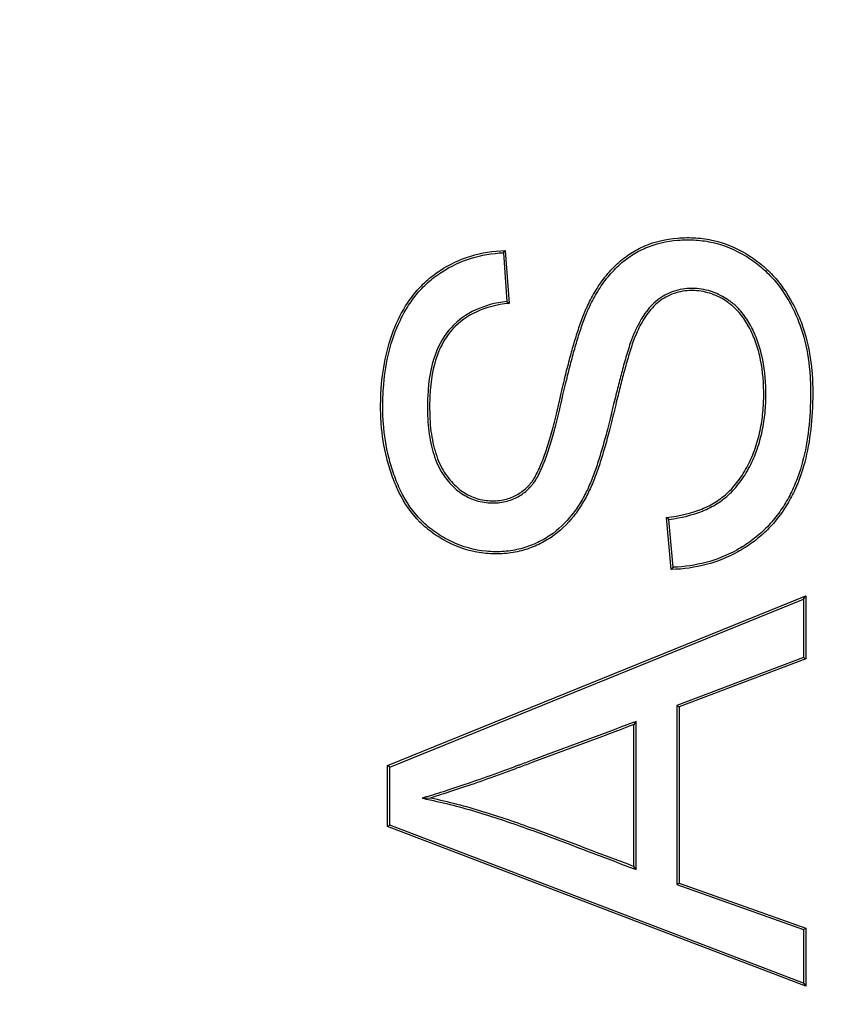
# Model space of a CAD drawing. Units: millimetres. Extents: x 0 to 600, y 0 to 204.
# Drawn here: x 158 to 159, y 53 to 54 of the extents above; entities that cross this region are included whole.
import ezdxf
from ezdxf import colors
from ezdxf.entities.mleader import LeaderData, LeaderLine
from ezdxf.math import Vec2, Vec3

# ---------------------------------------------------------------- set-up
doc = ezdxf.new("R2010")
doc.units = ezdxf.units.MM
doc.layers.add('FO-2T-CC-CIERRE', color=7, linetype='Continuous')
doc.layers.add('Predeterminado', color=7, linetype='Continuous')

# ---------------------------------------------------------------- blocks, each defined once
blk = doc.blocks.new('SE21')
at = {"layer": 'FO-2T-CC-CIERRE', "color": 7, "linetype": 'Continuous'}
for p, q in [((158.574, 53.6987), (158.5771, 53.7022)), ((158.574, 53.6987), (158.5797, 53.6217)), ((158.5771, 53.7022), (158.5833, 53.6187)), ((158.5797, 53.6217), (158.5833, 53.6187)), ((158.8355, 53.2775), (158.8318, 53.2805)), ((158.8392, 53.1983), (158.8318, 53.2805)), ((158.8423, 53.2018), (158.8355, 53.2775)), ((158.8423, 53.2018), (158.8392, 53.1983)), ((158.3911, 52.8887), (159.0516, 53.1565)), ((159.0482, 53.1515), (159.0516, 53.1565)), ((159.0516, 53.1565), (159.0516, 53.0571)), ((158.3945, 52.8864), (159.0482, 53.1515)), ((159.0482, 53.1515), (159.0482, 53.0595)), ((159.0482, 53.0595), (158.8482, 52.9838)), ((159.0516, 53.0571), (158.8516, 52.9815)), ((159.0482, 53.0595), (159.0516, 53.0571)), ((158.8482, 52.9838), (158.8516, 52.9815)), ((158.8482, 52.9838), (158.8482, 52.7007)), ((158.8516, 52.9815), (158.8516, 52.7031)), ((158.7837, 52.9582), (158.7803, 52.9533)), ((158.7803, 52.7295), (158.7803, 52.9533)), ((158.7837, 52.7246), (158.7837, 52.9582)), ((158.3945, 52.8864), (158.3911, 52.8887)), ((158.3911, 52.7924), (158.3911, 52.8887)), ((158.3945, 52.7947), (158.3945, 52.8864)), ((158.4456, 52.8371), (158.4593, 52.8377)), ((158.3945, 52.7947), (158.3911, 52.7924)), ((159.0516, 52.54), (158.3911, 52.7924)), ((159.0482, 52.5449), (158.3945, 52.7947)), ((158.7837, 52.7246), (158.7803, 52.7295)), ((158.8482, 52.7007), (158.8516, 52.7031)), ((158.8516, 52.7031), (159.0516, 52.6319)), ((158.8482, 52.7007), (159.0482, 52.6295)), ((159.0482, 52.6295), (159.0516, 52.6319)), ((159.0482, 52.6295), (159.0482, 52.5449)), ((159.0516, 52.6319), (159.0516, 52.54)), ((159.0482, 52.5449), (159.0516, 52.54))]:
    blk.add_line(p, q, dxfattribs=at)
for points, knots in [([(158.5797, 53.6217), (158.5609, 53.6194), (158.5447, 53.6149), (158.5154, 53.6015), (158.5026, 53.5923), (158.4811, 53.569), (158.4724, 53.5547), (158.4598, 53.5191), (158.4557, 53.4979), (158.4544, 53.4687), (158.4542, 53.4654), (158.4541, 53.4586), (158.4541, 53.4551), (158.4542, 53.4448), (158.4544, 53.438), (158.4559, 53.418), (158.4577, 53.4052), (158.4633, 53.3814), (158.4671, 53.3703), (158.4744, 53.3556), (158.4771, 53.351), (158.483, 53.3424), (158.4862, 53.3385), (158.496, 53.3276), (158.5031, 53.3215), (158.518, 53.312), (158.526, 53.3086), (158.5383, 53.3053), (158.5425, 53.3045), (158.5509, 53.3036), (158.5552, 53.3034), (158.5679, 53.3037), (158.5756, 53.305), (158.5896, 53.3093), (158.5958, 53.3123), (158.607, 53.3195), (158.6118, 53.3237), (158.6166, 53.3287), (158.6171, 53.3292), (158.6182, 53.3304), (158.6187, 53.331), (158.6202, 53.3328), (158.6212, 53.3341), (158.6241, 53.3382), (158.626, 53.3412), (158.6313, 53.3508), (158.6346, 53.358), (158.6407, 53.3733), (158.6436, 53.3815), (158.6493, 53.399), (158.6521, 53.4083), (158.6576, 53.4287), (158.6604, 53.4397), (158.664, 53.4553), (158.6647, 53.4585), (158.6659, 53.4634), (158.6662, 53.4651), (158.6669, 53.4683), (158.6673, 53.4699), (158.6691, 53.4777), (158.6704, 53.4835), (158.6743, 53.4999), (158.6767, 53.5096), (158.6814, 53.5276), (158.6836, 53.536), (158.6882, 53.5521), (158.6905, 53.56), (158.6953, 53.5755), (158.6979, 53.5832), (158.702, 53.5943), (158.7034, 53.598), (158.7055, 53.6033), (158.7062, 53.605), (158.7077, 53.6084), (158.7085, 53.61), (158.7125, 53.6187), (158.7165, 53.6265), (158.7259, 53.6423), (158.7312, 53.6503), (158.743, 53.6653), (158.7495, 53.6724), (158.7595, 53.6816), (158.7629, 53.6845), (158.7698, 53.6898), (158.7732, 53.6923), (158.7836, 53.6991), (158.791, 53.703), (158.8142, 53.713), (158.8313, 53.717), (158.8543, 53.7188), (158.859, 53.719), (158.8685, 53.7191), (158.8732, 53.719), (158.8872, 53.718), (158.8964, 53.7167), (158.923, 53.7105), (158.9398, 53.7036), (158.9594, 53.6919), (158.9633, 53.6894), (158.9708, 53.6842), (158.9744, 53.6815), (158.9848, 53.673), (158.9912, 53.667), (159.0092, 53.6476), (159.0193, 53.633), (159.0323, 53.6086), (159.0363, 53.6), (159.0431, 53.5829), (159.0459, 53.5742), (159.0532, 53.5479), (159.0563, 53.5299), (159.0587, 53.502), (159.0591, 53.4925), (159.0593, 53.478), (159.0592, 53.4731), (159.0591, 53.4635), (159.0589, 53.4588), (159.0579, 53.4354), (159.0562, 53.4176), (159.0505, 53.3831), (159.0466, 53.3665), (159.0399, 53.3465), (159.0384, 53.3426), (159.0353, 53.3347), (159.0337, 53.3308), (159.0284, 53.3192), (159.0243, 53.3113), (159.0152, 53.296), (159.0101, 53.2885), (158.9988, 53.2742), (158.9927, 53.2674), (158.9796, 53.2547), (158.9726, 53.2488), (158.958, 53.2382), (158.9504, 53.2334), (158.9271, 53.2205), (158.9108, 53.214), (158.8773, 53.2051), (158.8603, 53.2025), (158.8423, 53.2018)], [0, 0, 0, 0, 0.029643, 0.029643, 0.061002, 0.061002, 0.09236, 0.09236, 0.123719, 0.123719, 0.127638, 0.127638, 0.131558, 0.131558, 0.139398, 0.139398, 0.155077, 0.155077, 0.170756, 0.170756, 0.178596, 0.178596, 0.186435, 0.186435, 0.202115, 0.202115, 0.217794, 0.217794, 0.225634, 0.225634, 0.233473, 0.233473, 0.249152, 0.249152, 0.264832, 0.264832, 0.280511, 0.280511, 0.282471, 0.282471, 0.284431, 0.284431, 0.28835, 0.28835, 0.29619, 0.29619, 0.311869, 0.311869, 0.327548, 0.327548, 0.343228, 0.343228, 0.358907, 0.358907, 0.362827, 0.362827, 0.364787, 0.364787, 0.366746, 0.366746, 0.374586, 0.374586, 0.390265, 0.390265, 0.405945, 0.405945, 0.421624, 0.421624, 0.437303, 0.437303, 0.445143, 0.445143, 0.449062, 0.449062, 0.452982, 0.452982, 0.468661, 0.468661, 0.484341, 0.484341, 0.50002, 0.50002, 0.507859, 0.507859, 0.515699, 0.515699, 0.531378, 0.531378, 0.562737, 0.562737, 0.570576, 0.570576, 0.578416, 0.578416, 0.594095, 0.594095, 0.625454, 0.625454, 0.633293, 0.633293, 0.641133, 0.641133, 0.656812, 0.656812, 0.68817, 0.68817, 0.70385, 0.70385, 0.719529, 0.719529, 0.750887, 0.750887, 0.766567, 0.766567, 0.774406, 0.774406, 0.782246, 0.782246, 0.813604, 0.813604, 0.844963, 0.844963, 0.852802, 0.852802, 0.860642, 0.860642, 0.876321, 0.876321, 0.892, 0.892, 0.90768, 0.90768, 0.923359, 0.923359, 0.939038, 0.939038, 0.970396, 0.970396, 1, 1, 1, 1]), ([(158.5833, 53.6187), (158.5635, 53.6166), (158.5466, 53.612), (158.5172, 53.5986), (158.5048, 53.5897), (158.4839, 53.5671), (158.4755, 53.5532), (158.4631, 53.5184), (158.4591, 53.4975), (158.4578, 53.4686), (158.4577, 53.4653), (158.4575, 53.4586), (158.4575, 53.4551), (158.4576, 53.4449), (158.4578, 53.4382), (158.4592, 53.4184), (158.461, 53.4058), (158.4666, 53.3824), (158.4703, 53.3716), (158.4774, 53.3572), (158.48, 53.3528), (158.4857, 53.3445), (158.4888, 53.3406), (158.4983, 53.3301), (158.5052, 53.3242), (158.5196, 53.3151), (158.5272, 53.3118), (158.539, 53.3086), (158.543, 53.3079), (158.5511, 53.307), (158.5553, 53.3068), (158.5675, 53.3071), (158.5749, 53.3083), (158.5882, 53.3124), (158.5942, 53.3153), (158.6049, 53.3222), (158.6095, 53.3262), (158.6141, 53.331), (158.6146, 53.3315), (158.6156, 53.3326), (158.6161, 53.3332), (158.6175, 53.3349), (158.6185, 53.3362), (158.6213, 53.3401), (158.6231, 53.343), (158.6282, 53.3523), (158.6314, 53.3593), (158.6375, 53.3745), (158.6404, 53.3826), (158.646, 53.4), (158.6488, 53.4093), (158.6543, 53.4295), (158.6571, 53.4405), (158.6607, 53.4561), (158.6614, 53.4593), (158.6625, 53.4642), (158.6629, 53.4659), (158.6636, 53.4691), (158.664, 53.4707), (158.6658, 53.4785), (158.6671, 53.4843), (158.671, 53.5007), (158.6734, 53.5104), (158.6781, 53.5285), (158.6803, 53.5368), (158.6849, 53.5531), (158.6872, 53.561), (158.6921, 53.5766), (158.6947, 53.5843), (158.6988, 53.5955), (158.7002, 53.5992), (158.7024, 53.6046), (158.7031, 53.6063), (158.7046, 53.6098), (158.7054, 53.6114), (158.7095, 53.6202), (158.7135, 53.6282), (158.723, 53.6442), (158.7285, 53.6523), (158.7405, 53.6676), (158.747, 53.6747), (158.7573, 53.6842), (158.7607, 53.6871), (158.7677, 53.6926), (158.7712, 53.6951), (158.7819, 53.702), (158.7894, 53.7061), (158.8132, 53.7162), (158.8307, 53.7204), (158.8541, 53.7222), (158.8589, 53.7224), (158.8685, 53.7225), (158.8734, 53.7224), (158.8876, 53.7214), (158.8969, 53.72), (158.9241, 53.7138), (158.9413, 53.7067), (158.9612, 53.6948), (158.9652, 53.6922), (158.9728, 53.6869), (158.9764, 53.6842), (158.987, 53.6756), (158.9936, 53.6694), (159.0119, 53.6497), (159.0222, 53.6348), (159.0353, 53.6101), (159.0394, 53.6014), (159.0463, 53.584), (159.0492, 53.5752), (159.0566, 53.5486), (159.0596, 53.5304), (159.0621, 53.5022), (159.0625, 53.4927), (159.0627, 53.478), (159.0626, 53.4731), (159.0625, 53.4635), (159.0623, 53.4587), (159.0613, 53.4351), (159.0596, 53.4172), (159.0539, 53.3824), (159.0499, 53.3656), (159.0431, 53.3454), (159.0416, 53.3414), (159.0385, 53.3334), (159.0368, 53.3295), (159.0314, 53.3177), (159.0273, 53.3097), (159.018, 53.2941), (159.0128, 53.2865), (159.0014, 53.272), (158.9952, 53.265), (158.9818, 53.2521), (158.9747, 53.2462), (158.9598, 53.2353), (158.9521, 53.2305), (158.9285, 53.2174), (158.9119, 53.2107), (158.877, 53.2015), (158.8586, 53.1989), (158.8392, 53.1983)], [0, 0, 0, 0, 0.03125, 0.03125, 0.0625, 0.0625, 0.09375, 0.09375, 0.125, 0.125, 0.128906, 0.128906, 0.132812, 0.132812, 0.140625, 0.140625, 0.15625, 0.15625, 0.171875, 0.171875, 0.179688, 0.179688, 0.1875, 0.1875, 0.203125, 0.203125, 0.21875, 0.21875, 0.226562, 0.226562, 0.234375, 0.234375, 0.25, 0.25, 0.265625, 0.265625, 0.28125, 0.28125, 0.283203, 0.283203, 0.285156, 0.285156, 0.289062, 0.289062, 0.296875, 0.296875, 0.3125, 0.3125, 0.328125, 0.328125, 0.34375, 0.34375, 0.359375, 0.359375, 0.363281, 0.363281, 0.365234, 0.365234, 0.367188, 0.367188, 0.375, 0.375, 0.390625, 0.390625, 0.40625, 0.40625, 0.421875, 0.421875, 0.4375, 0.4375, 0.445312, 0.445312, 0.449219, 0.449219, 0.453125, 0.453125, 0.46875, 0.46875, 0.484375, 0.484375, 0.5, 0.5, 0.507812, 0.507812, 0.515625, 0.515625, 0.53125, 0.53125, 0.5625, 0.5625, 0.570312, 0.570312, 0.578125, 0.578125, 0.59375, 0.59375, 0.625, 0.625, 0.632812, 0.632812, 0.640625, 0.640625, 0.65625, 0.65625, 0.6875, 0.6875, 0.703125, 0.703125, 0.71875, 0.71875, 0.75, 0.75, 0.765625, 0.765625, 0.773438, 0.773438, 0.78125, 0.78125, 0.8125, 0.8125, 0.84375, 0.84375, 0.851562, 0.851562, 0.859375, 0.859375, 0.875, 0.875, 0.890625, 0.890625, 0.90625, 0.90625, 0.921875, 0.921875, 0.9375, 0.9375, 0.96875, 0.96875, 1, 1, 1, 1]), ([(158.8318, 53.2805), (158.8527, 53.283), (158.8712, 53.2874), (158.8954, 53.2971), (158.9029, 53.3009), (158.9132, 53.3075), (158.9166, 53.3098), (158.9231, 53.315), (158.9264, 53.3178), (158.9358, 53.3267), (158.9417, 53.3335), (158.9525, 53.3487), (158.9574, 53.357), (158.9639, 53.3702), (158.966, 53.3748), (158.9697, 53.3839), (158.9714, 53.3885), (158.976, 53.4024), (158.9784, 53.4117), (158.9821, 53.4306), (158.9834, 53.4402), (158.9846, 53.4548), (158.9849, 53.4597), (158.9852, 53.4696), (158.9853, 53.4747), (158.985, 53.4995), (158.9829, 53.5181), (158.9769, 53.5443), (158.9743, 53.5528), (158.9696, 53.5651), (158.9679, 53.5691), (158.9643, 53.5769), (158.9624, 53.5806), (158.9563, 53.5914), (158.9517, 53.5981), (158.9439, 53.6071), (158.9411, 53.6099), (158.9367, 53.6139), (158.9352, 53.6152), (158.9321, 53.6177), (158.9305, 53.6189), (158.9223, 53.6247), (158.9148, 53.629), (158.8982, 53.6356), (158.8891, 53.6379), (158.8745, 53.639), (158.8694, 53.639), (158.8596, 53.6382), (158.8549, 53.6374), (158.8411, 53.634), (158.8326, 53.6302), (158.8212, 53.6226), (158.8176, 53.6198), (158.8108, 53.6136), (158.8077, 53.6101), (158.7989, 53.5992), (158.7939, 53.591), (158.7876, 53.5789), (158.7858, 53.5749), (158.7833, 53.5691), (158.7825, 53.5672), (158.7814, 53.5645), (158.781, 53.5636), (158.7803, 53.5618), (158.78, 53.5609), (158.7783, 53.5566), (158.777, 53.5526), (158.7744, 53.5445), (158.7731, 53.5402), (158.7706, 53.5317), (158.7694, 53.5275), (158.767, 53.5191), (158.7659, 53.515), (158.7626, 53.5028), (158.7606, 53.4949), (158.7563, 53.4781), (158.7541, 53.4692), (158.7508, 53.4557), (158.7501, 53.4528), (158.749, 53.4483), (158.7486, 53.4468), (158.7479, 53.4436), (158.7475, 53.442), (158.7456, 53.4341), (158.7441, 53.4282), (158.7399, 53.4117), (158.7373, 53.4021), (158.7322, 53.3843), (158.7297, 53.3761), (158.7245, 53.3602), (158.7219, 53.3526), (158.7162, 53.3375), (158.7131, 53.33), (158.7081, 53.3194), (158.7064, 53.316), (158.7027, 53.3092), (158.7008, 53.3058), (158.6946, 53.2957), (158.6901, 53.2891), (158.6751, 53.2701), (158.6632, 53.2585), (158.6423, 53.2444), (158.6349, 53.2402), (158.6193, 53.2331), (158.6111, 53.2301), (158.5939, 53.2257), (158.5849, 53.2241), (158.5707, 53.223), (158.5659, 53.2229), (158.5562, 53.2229), (158.5513, 53.2232), (158.5271, 53.2255), (158.5083, 53.2308), (158.4861, 53.2414), (158.4818, 53.2438), (158.4731, 53.2488), (158.4689, 53.2515), (158.4565, 53.2601), (158.449, 53.2664), (158.4285, 53.2871), (158.4176, 53.3032), (158.4048, 53.3294), (158.4011, 53.3384), (158.3948, 53.3564), (158.3921, 53.3654), (158.3853, 53.3923), (158.3825, 53.4103), (158.3808, 53.4333), (158.3805, 53.4379), (158.3802, 53.4473), (158.3801, 53.452), (158.3802, 53.4661), (158.3805, 53.4753), (158.3824, 53.5025), (158.3849, 53.5199), (158.3926, 53.554), (158.398, 53.5708), (158.409, 53.5956), (158.4132, 53.6037), (158.4226, 53.6195), (158.4279, 53.627), (158.4394, 53.6412), (158.4457, 53.6479), (158.4592, 53.6601), (158.4664, 53.6656), (158.4891, 53.6804), (158.5052, 53.688), (158.5397, 53.6986), (158.5579, 53.7016), (158.5771, 53.7022)], [0, 0, 0, 0, 0.03125, 0.03125, 0.046875, 0.046875, 0.054688, 0.054688, 0.0625, 0.0625, 0.078125, 0.078125, 0.09375, 0.09375, 0.101562, 0.101562, 0.109375, 0.109375, 0.125, 0.125, 0.140625, 0.140625, 0.148438, 0.148438, 0.15625, 0.15625, 0.1875, 0.1875, 0.203125, 0.203125, 0.210938, 0.210938, 0.21875, 0.21875, 0.234375, 0.234375, 0.242188, 0.242188, 0.246094, 0.246094, 0.25, 0.25, 0.265625, 0.265625, 0.28125, 0.28125, 0.289062, 0.289062, 0.296875, 0.296875, 0.3125, 0.3125, 0.320312, 0.320312, 0.328125, 0.328125, 0.34375, 0.34375, 0.351562, 0.351562, 0.355469, 0.355469, 0.357422, 0.357422, 0.359375, 0.359375, 0.367188, 0.367188, 0.375, 0.375, 0.382812, 0.382812, 0.390625, 0.390625, 0.40625, 0.40625, 0.421875, 0.421875, 0.425781, 0.425781, 0.427734, 0.427734, 0.429688, 0.429688, 0.4375, 0.4375, 0.453125, 0.453125, 0.46875, 0.46875, 0.484375, 0.484375, 0.5, 0.5, 0.507812, 0.507812, 0.515625, 0.515625, 0.53125, 0.53125, 0.5625, 0.5625, 0.578125, 0.578125, 0.59375, 0.59375, 0.609375, 0.609375, 0.617188, 0.617188, 0.625, 0.625, 0.65625, 0.65625, 0.664062, 0.664062, 0.671875, 0.671875, 0.6875, 0.6875, 0.71875, 0.71875, 0.734375, 0.734375, 0.75, 0.75, 0.78125, 0.78125, 0.789062, 0.789062, 0.796875, 0.796875, 0.8125, 0.8125, 0.84375, 0.84375, 0.875, 0.875, 0.890625, 0.890625, 0.90625, 0.90625, 0.921875, 0.921875, 0.9375, 0.9375, 0.96875, 0.96875, 1, 1, 1, 1]), ([(158.8355, 53.2775), (158.8553, 53.2801), (158.8729, 53.2844), (158.8968, 53.294), (158.9045, 53.2979), (158.9152, 53.3047), (158.9186, 53.3071), (158.9253, 53.3124), (158.9286, 53.3152), (158.9383, 53.3244), (158.9443, 53.3314), (158.9554, 53.3468), (158.9604, 53.3553), (158.967, 53.3688), (158.9691, 53.3734), (158.9729, 53.3827), (158.9746, 53.3874), (158.9792, 53.4015), (158.9817, 53.4109), (158.9854, 53.4301), (158.9868, 53.4398), (158.988, 53.4546), (158.9883, 53.4595), (158.9886, 53.4696), (158.9887, 53.4747), (158.9884, 53.4998), (158.9863, 53.5185), (158.9801, 53.5452), (158.9775, 53.5538), (158.9728, 53.5664), (158.971, 53.5705), (158.9674, 53.5784), (158.9654, 53.5822), (158.9591, 53.5933), (158.9544, 53.6001), (158.9464, 53.6094), (158.9435, 53.6124), (158.939, 53.6165), (158.9374, 53.6178), (158.9342, 53.6204), (158.9325, 53.6217), (158.9241, 53.6276), (158.9163, 53.6321), (158.8992, 53.6389), (158.8897, 53.6413), (158.8746, 53.6424), (158.8693, 53.6424), (158.8592, 53.6416), (158.8542, 53.6408), (158.8399, 53.6372), (158.8311, 53.6332), (158.8192, 53.6254), (158.8154, 53.6224), (158.8084, 53.6159), (158.8051, 53.6124), (158.796, 53.6011), (158.7909, 53.5927), (158.7846, 53.5804), (158.7827, 53.5763), (158.7801, 53.5704), (158.7793, 53.5685), (158.7782, 53.5657), (158.7778, 53.5648), (158.7771, 53.563), (158.7768, 53.5622), (158.7751, 53.5577), (158.7738, 53.5537), (158.7711, 53.5455), (158.7698, 53.5412), (158.7673, 53.5327), (158.7661, 53.5284), (158.7637, 53.52), (158.7626, 53.5159), (158.7593, 53.5037), (158.7573, 53.4958), (158.753, 53.479), (158.7508, 53.4701), (158.7475, 53.4565), (158.7468, 53.4536), (158.7457, 53.4491), (158.7453, 53.4476), (158.7446, 53.4444), (158.7442, 53.4428), (158.7423, 53.4349), (158.7408, 53.429), (158.7366, 53.4126), (158.734, 53.403), (158.7289, 53.3853), (158.7264, 53.3771), (158.7213, 53.3613), (158.7187, 53.3537), (158.713, 53.3387), (158.71, 53.3314), (158.7051, 53.3209), (158.7034, 53.3175), (158.6998, 53.3108), (158.6978, 53.3075), (158.6918, 53.2976), (158.6873, 53.2911), (158.6726, 53.2724), (158.661, 53.2611), (158.6406, 53.2473), (158.6333, 53.2432), (158.618, 53.2362), (158.61, 53.2334), (158.5932, 53.229), (158.5844, 53.2275), (158.5706, 53.2265), (158.5658, 53.2263), (158.5563, 53.2264), (158.5515, 53.2266), (158.5278, 53.2289), (158.5095, 53.2341), (158.4877, 53.2445), (158.4834, 53.2468), (158.4749, 53.2517), (158.4707, 53.2543), (158.4587, 53.2627), (158.4513, 53.2689), (158.4312, 53.2892), (158.4205, 53.305), (158.4079, 53.3307), (158.4043, 53.3397), (158.398, 53.3574), (158.3953, 53.3663), (158.3886, 53.3929), (158.3859, 53.4107), (158.3842, 53.4335), (158.3839, 53.4381), (158.3836, 53.4473), (158.3835, 53.452), (158.3836, 53.466), (158.3839, 53.4752), (158.3858, 53.5021), (158.3882, 53.5193), (158.3959, 53.5531), (158.4012, 53.5696), (158.4121, 53.5941), (158.4162, 53.6021), (158.4255, 53.6176), (158.4306, 53.625), (158.4419, 53.639), (158.4481, 53.6455), (158.4613, 53.6574), (158.4684, 53.6628), (158.4907, 53.6774), (158.5065, 53.6848), (158.5394, 53.695), (158.5562, 53.6978), (158.574, 53.6987)], [0, 0, 0, 0, 0.029727, 0.029727, 0.045406, 0.045406, 0.053245, 0.053245, 0.061085, 0.061085, 0.076763, 0.076763, 0.092442, 0.092442, 0.100281, 0.100281, 0.108121, 0.108121, 0.1238, 0.1238, 0.139478, 0.139478, 0.147318, 0.147318, 0.155157, 0.155157, 0.186514, 0.186514, 0.202193, 0.202193, 0.210033, 0.210033, 0.217872, 0.217872, 0.233551, 0.233551, 0.24139, 0.24139, 0.24531, 0.24531, 0.249229, 0.249229, 0.264908, 0.264908, 0.280587, 0.280587, 0.288426, 0.288426, 0.296266, 0.296266, 0.311944, 0.311944, 0.319784, 0.319784, 0.327623, 0.327623, 0.343302, 0.343302, 0.351141, 0.351141, 0.355061, 0.355061, 0.357021, 0.357021, 0.35898, 0.35898, 0.36682, 0.36682, 0.374659, 0.374659, 0.382499, 0.382499, 0.390338, 0.390338, 0.406017, 0.406017, 0.421695, 0.421695, 0.425615, 0.425615, 0.427575, 0.427575, 0.429535, 0.429535, 0.437374, 0.437374, 0.453053, 0.453053, 0.468732, 0.468732, 0.48441, 0.48441, 0.500089, 0.500089, 0.507928, 0.507928, 0.515768, 0.515768, 0.531446, 0.531446, 0.562804, 0.562804, 0.578483, 0.578483, 0.594161, 0.594161, 0.60984, 0.60984, 0.617679, 0.617679, 0.625519, 0.625519, 0.656876, 0.656876, 0.664716, 0.664716, 0.672555, 0.672555, 0.688234, 0.688234, 0.719591, 0.719591, 0.73527, 0.73527, 0.750949, 0.750949, 0.782306, 0.782306, 0.790146, 0.790146, 0.797985, 0.797985, 0.813664, 0.813664, 0.845021, 0.845021, 0.876379, 0.876379, 0.892057, 0.892057, 0.907736, 0.907736, 0.923415, 0.923415, 0.939093, 0.939093, 0.970451, 0.970451, 1, 1, 1, 1]), ([(158.7837, 52.9582), (158.7822, 52.9577), (158.7807, 52.9571), (158.7791, 52.9565), (158.7258, 52.9367), (158.6725, 52.9168), (158.6126, 52.8945), (158.6059, 52.892), (158.5984, 52.8892), (158.5976, 52.8889), (158.5959, 52.8883), (158.5948, 52.8879), (158.5918, 52.8867), (158.5898, 52.886), (158.5838, 52.8838), (158.5799, 52.8823), (158.5605, 52.8752), (158.5457, 52.8699), (158.5041, 52.8554), (158.4796, 52.8473), (158.4583, 52.8409), (158.4541, 52.8397), (158.4499, 52.8384), (158.4456, 52.8371)], [0, 0, 0, 0, 0.013497, 0.013497, 0.013497, 0.483415, 0.483415, 0.542155, 0.542155, 0.549497, 0.549497, 0.55684, 0.55684, 0.571525, 0.571525, 0.600895, 0.600895, 0.718374, 0.718374, 0.953333, 0.953333, 0.953333, 1, 1, 1, 1]), ([(158.7803, 52.9533), (158.727, 52.9335), (158.6737, 52.9136), (158.6138, 52.8913), (158.6071, 52.8888), (158.5996, 52.886), (158.5988, 52.8857), (158.5971, 52.8851), (158.596, 52.8847), (158.593, 52.8835), (158.591, 52.8828), (158.585, 52.8806), (158.5811, 52.8791), (158.5616, 52.872), (158.5469, 52.8667), (158.5052, 52.8522), (158.4806, 52.8441), (158.4593, 52.8377)], [0, 0, 0, 0, 0.5, 0.5, 0.5625, 0.5625, 0.570312, 0.570312, 0.578125, 0.578125, 0.59375, 0.59375, 0.625, 0.625, 0.75, 0.75, 1, 1, 1, 1]), ([(158.4456, 52.8371), (158.45, 52.8362), (158.4543, 52.8353), (158.4586, 52.8344), (158.4861, 52.8285), (158.5133, 52.8213), (158.5672, 52.8049), (158.5939, 52.7955), (158.6735, 52.7667), (158.7261, 52.746), (158.7791, 52.7263), (158.7807, 52.7257), (158.7822, 52.7252), (158.7837, 52.7246)], [0, 0, 0, 0, 0.037162, 0.037162, 0.037162, 0.274447, 0.274447, 0.511731, 0.511731, 0.9863, 0.9863, 0.9863, 1, 1, 1, 1]), ([(158.4593, 52.8377), (158.4869, 52.8318), (158.5142, 52.8246), (158.5683, 52.8081), (158.595, 52.7987), (158.6747, 52.7699), (158.7273, 52.7492), (158.7803, 52.7295)], [0, 0, 0, 0, 0.25, 0.25, 0.5, 0.5, 1, 1, 1, 1])]:
    blk.add_open_spline(points, degree=3, knots=knots, dxfattribs=at)
blk = doc.blocks.new('_DOT')
at = {"color": 0}
blk.add_line((0, 0), (-1, 0), dxfattribs=at)
at = {"color": 0, "const_width": 0.333}
blk.add_lwpolyline([(-0.1665, 0, 1), (0.1665, 0, 1)], format="xyb", close=True, dxfattribs=at)

msp = doc.modelspace()

# ---------------------------------------------------------------- block references
at = {"layer": 'Predeterminado'}
msp.add_blockref('SE21', (0, 0), dxfattribs=at)

# ---------------------------------------------------------------- leaders
at = {"layer": 'Predeterminado', "color": 7, "linetype": 'Continuous'}
ml = msp.add_multileader_mtext('Standard', dxfattribs=at)
ml.set_content('{\\pxsm0.9;\\fArial TUR|b0||i0||c0|p34;\\W1.;Conjunto de marco y cuatro tapas abatibles FO con medidas 1655x867x103 mm ( Preparada para cierre).\\P}', color=256)
ml.set_leader_properties()
ml.set_arrow_properties(name='DOT')
ml.build(insert=Vec2(0, 0))
ml.multileader.update_dxf_attribs({"leader_type": 0, "dogleg_length": 0, "arrow_head_size": 2.5})
ctx = ml.context
ctx.base_point, ctx.char_height, ctx.arrow_head_size, ctx.landing_gap_size = Vec3(6.63944, 191.89608), 2.5, 2.5, 0.875
notes = []
notes.append((ctx, [(0, (0, 0, 0), (0, 0), (1, 0), 1, [])]))
ctx.mtext.insert = Vec3(8.63944, 193.51358)
for ctx, leaders in notes:
    for number, flags, end, landing, length, lines in leaders:
        leader = LeaderData()
        leader.index, (leader.has_last_leader_line, leader.has_dogleg_vector, leader.attachment_direction) = number, flags
        leader.last_leader_point, leader.dogleg_vector, leader.dogleg_length = Vec3(end), Vec3(landing), length
        for number, points, colour, breaks in lines:
            line = LeaderLine()
            line.index, line.vertices, line.color, line.breaks = number, Vec3.list(points), colors.encode_raw_color(colour), breaks
            leader.lines.append(line)
        ctx.leaders.append(leader)

doc.saveas('drawing.dxf')
